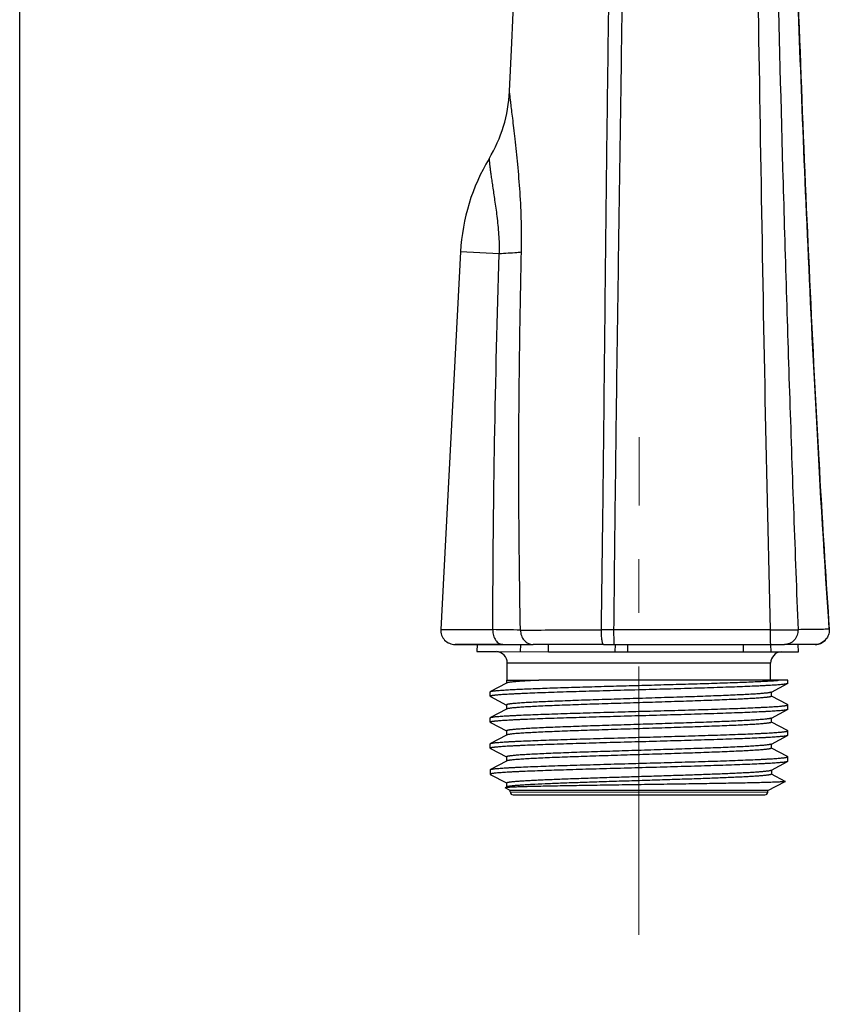
# Model space of a CAD drawing. Units: millimetres. Extents: x 72 to 2239, y -1189 to 626.
# Drawn here: x 1295 to 1352, y -51 to 17 of the extents above; entities that cross this region are included whole.
import ezdxf

# ---------------------------------------------------------------- set-up
doc = ezdxf.new("R2010")
doc.units = ezdxf.units.MM
doc.header["$MEASUREMENT"] = 0
doc.linetypes.add('CENTER', pattern=[2, 1.25, -0.25, 0.25, -0.25])
doc.layers.add('Centerline', color=4, linetype='CENTER', lineweight=15)
doc.layers.add('Wall_Floor', color=3, linetype='Continuous')

msp = doc.modelspace()

# ---------------------------------------------------------------- linework, layer by layer
at = {"color": 7, "linetype": 'Continuous'}
for p, q in [((1329.343, 15.789), (1329.607, 21.391)), ((1329.186, 12.41), (1329.343, 15.789)), ((1325.766, 1.202), (1324.38, -25.183)), ((1328.464, 1.058), (1325.766, 1.202)), ((1350.811, -13.324), (1350.761, -12.435)), ((1350.765, -12.499), (1350.785, -12.873)), ((1350.785, -12.873), (1350.79, -12.953)), ((1350.79, -12.953), (1350.827, -13.615)), ((1350.861, -14.22), (1350.811, -13.324)), ((1350.827, -13.615), (1350.852, -14.06)), ((1350.852, -14.06), (1350.892, -14.76)), ((1350.913, -15.124), (1350.861, -14.22)), ((1350.892, -14.76), (1350.918, -15.205)), ((1350.966, -16.036), (1350.913, -15.124)), ((1324.38, -25.183), (1326.967, -25.197)), ((1326.967, -25.197), (1328.024, -25.202)), ((1336.124, -25.217), (1335.587, -25.216)), ((1336.492, -25.218), (1336.124, -25.217)), ((1347.407, -25.223), (1336.492, -25.218)), ((1347.407, -25.223), (1349.359, -25.203)), ((1349.424, -25.203), (1349.359, -25.203)), ((1325.38, -26.237), (1325.387, -26.237)), ((1325.387, -26.237), (1326.926, -26.238)), ((1325.598, -26.237), (1325.387, -26.237)), ((1328.719, -26.239), (1325.598, -26.237)), ((1326.926, -26.238), (1326.904, -26.737)), ((1326.905, -26.737), (1328.235, -26.739)), ((1326.926, -26.238), (1328.719, -26.239)), ((1328.235, -26.739), (1331.905, -26.741)), ((1328.719, -26.239), (1330.846, -26.24)), ((1329.967, -26.74), (1329.982, -26.24)), ((1335.769, -26.242), (1330.846, -26.24)), ((1331.905, -26.741), (1331.923, -26.241)), ((1331.905, -26.741), (1336.562, -26.742)), ((1335.769, -26.242), (1336.522, -26.242)), ((1336.522, -26.242), (1347.438, -26.244)), ((1336.568, -26.243), (1336.562, -26.742)), ((1336.562, -26.742), (1337.471, -26.742)), ((1337.471, -26.742), (1337.472, -26.242)), ((1337.471, -26.742), (1345.551, -26.743)), ((1345.551, -26.743), (1345.551, -26.243)), ((1345.551, -26.743), (1347.482, -26.743)), ((1347.438, -26.244), (1348.406, -26.244)), ((1347.482, -26.743), (1347.461, -26.243)), ((1347.482, -26.743), (1348.178, -26.743)), ((1348.178, -26.743), (1348.247, -26.742)), ((1348.247, -26.742), (1349.385, -26.74)), ((1348.814, -26.243), (1348.406, -26.244)), ((1349.363, -26.243), (1348.814, -26.243)), ((1349.385, -26.74), (1349.363, -26.238)), ((1350.543, -26.239), (1349.363, -26.243)), ((1329.035, -28.739), (1329.036, -27.538)), ((1347.447, -27.54), (1329.036, -27.538)), ((1329.036, -27.538), (1329.036, -27.538)), ((1347.447, -28.741), (1347.447, -27.54)), ((1328.986, -28.739), (1329.05, -28.739)), ((1328.986, -28.739), (1328.986, -28.936)), ((1329.05, -28.739), (1331.234, -28.741)), ((1347.995, -28.742), (1331.234, -28.741)), ((1348.647, -28.741), (1347.995, -28.742)), ((1348.647, -28.954), (1348.647, -28.741)), ((1327.835, -29.543), (1327.849, -29.528)), ((1327.835, -29.86), (1327.835, -29.543)), ((1328.986, -28.936), (1327.849, -29.528)), ((1329.002, -28.927), (1328.986, -28.936)), ((1347.479, -29.571), (1347.459, -29.58)), ((1347.479, -29.571), (1347.497, -29.562)), ((1347.496, -29.854), (1347.497, -29.562)), ((1347.497, -29.562), (1348.632, -28.97)), ((1348.647, -28.955), (1348.632, -28.971)), ((1327.835, -29.86), (1327.849, -29.875)), ((1327.849, -29.875), (1328.982, -30.466)), ((1348.632, -30.437), (1347.5, -29.847)), ((1328.985, -30.751), (1327.849, -31.343)), ((1328.985, -30.459), (1328.985, -30.751)), ((1329.002, -30.742), (1328.985, -30.751)), ((1347.496, -31.378), (1348.632, -30.786)), ((1348.647, -30.453), (1348.632, -30.437)), ((1348.647, -30.77), (1348.632, -30.786)), ((1348.647, -30.77), (1348.647, -30.453)), ((1327.834, -31.358), (1327.849, -31.343)), ((1327.834, -31.675), (1327.834, -31.358)), ((1347.479, -31.386), (1347.467, -31.392)), ((1347.479, -31.387), (1347.496, -31.378)), ((1347.496, -31.669), (1347.496, -31.378)), ((1327.834, -31.675), (1327.849, -31.69)), ((1327.849, -31.69), (1328.982, -32.281)), ((1328.985, -32.274), (1328.985, -32.566)), ((1348.632, -32.252), (1347.5, -31.662)), ((1348.647, -32.268), (1348.632, -32.252)), ((1348.647, -32.585), (1348.647, -32.268)), ((1328.985, -32.566), (1327.849, -33.158)), ((1329.002, -32.557), (1328.985, -32.566)), ((1347.496, -33.193), (1348.632, -32.601)), ((1348.647, -32.585), (1348.632, -32.601)), ((1327.834, -33.173), (1327.849, -33.158)), ((1327.834, -33.49), (1327.834, -33.173)), ((1327.834, -33.49), (1327.849, -33.505)), ((1327.849, -33.505), (1328.981, -34.096)), ((1347.479, -33.202), (1347.496, -33.193)), ((1347.496, -33.484), (1347.496, -33.193)), ((1348.631, -34.068), (1347.5, -33.477)), ((1328.985, -34.381), (1327.849, -34.974)), ((1328.985, -34.089), (1328.985, -34.381)), ((1329.002, -34.373), (1328.985, -34.381)), ((1348.647, -34.083), (1348.631, -34.067)), ((1348.647, -34.4), (1348.647, -34.083)), ((1327.834, -34.988), (1327.849, -34.973)), ((1327.834, -34.989), (1327.834, -35.305)), ((1347.479, -35.017), (1347.496, -35.008)), ((1347.496, -35.008), (1348.632, -34.416)), ((1347.496, -35.008), (1347.496, -35.3)), ((1348.647, -34.4), (1348.632, -34.416)), ((1327.834, -35.305), (1327.834, -35.305)), ((1327.848, -35.32), (1328.981, -35.911)), ((1348.47, -35.799), (1347.5, -35.293)), ((1328.984, -36.196), (1328.88, -36.25)), ((1329.235, -36.443), (1328.881, -36.259)), ((1329.017, -36.23), (1328.947, -36.237)), ((1328.985, -35.904), (1328.984, -36.196)), ((1329.001, -36.188), (1328.984, -36.196)), ((1347.246, -36.445), (1329.235, -36.443)), ((1329.235, -36.543), (1329.235, -36.443)), ((1347.246, -36.445), (1348.471, -35.807)), ((1347.246, -36.545), (1347.246, -36.445)), ((1329.235, -36.543), (1347.245, -36.545)), ((1329.435, -36.743), (1330.735, -36.745)), ((1330.735, -36.745), (1345.745, -36.747)), ((1345.745, -36.747), (1347.045, -36.745)), ((1347.245, -36.545), (1347.246, -36.545))]:
    msp.add_line(p, q, dxfattribs=at)
at = {"color": 40, "linetype": 'Continuous'}
for p, q in [((1329.345, 15.788), (1329.343, 15.789)), ((1350.765, -12.499), (1350.759, -12.499)), ((1350.788, -12.953), (1350.79, -12.953)), ((1350.851, -14.061), (1350.852, -14.06)), ((1350.912, -15.205), (1350.918, -15.205))]:
    msp.add_line(p, q, dxfattribs=at)
at = {"color": 7, "linetype": 'Continuous'}
for points in [[(1350.761, -12.435), (1350.713, -11.554), (1350.665, -10.681), (1350.619, -9.815), (1350.573, -8.957), (1350.529, -8.105), (1350.485, -7.261), (1350.443, -6.423), (1350.401, -5.593), (1350.36, -4.769), (1350.32, -3.952), (1350.281, -3.141), (1350.242, -2.337), (1350.204, -1.539), (1350.167, -0.747), (1350.131, 0.038), (1350.095, 0.818), (1350.06, 1.592), (1350.025, 2.36), (1349.991, 3.122), (1349.958, 3.879), (1349.925, 4.631), (1349.893, 5.377), (1349.862, 6.118), (1349.831, 6.853), (1349.8, 7.583), (1349.77, 8.309), (1349.74, 9.029), (1349.711, 9.744), (1349.683, 10.454), (1349.655, 11.159), (1349.627, 11.859), (1349.599, 12.555), (1349.573, 13.246), (1349.546, 13.932), (1349.52, 14.614), (1349.494, 15.291), (1349.469, 15.964), (1349.444, 16.633), (1349.419, 17.297), (1349.395, 17.957)], [(1351.541, -25.171), (1351.504, -24.619), (1351.438, -23.631), (1351.374, -22.651), (1351.312, -21.68), (1351.251, -20.719), (1351.191, -19.765), (1351.133, -18.82), (1351.076, -17.884), (1351.02, -16.956), (1350.966, -16.036)], [(1350.566, -26.239), (1350.67, -26.231), (1350.797, -26.207), (1350.922, -26.165), (1351.039, -26.108), (1351.147, -26.036), (1351.247, -25.95), (1351.335, -25.85), (1351.368, -25.805)]]:
    msp.add_lwpolyline(points, dxfattribs=at)
for centre, radius, start, end in [((1319.19, 12.869), 10.006, 328.90917, 357.37157), ((1339.755, 0.468), 14.009, 148.90918, 176.99339), ((2380.623, 44.199), 1031.417, 183.301745, 183.856474), ((1325.379, -25.236), 1.001, 176.9934, 269.9934), ((1329.458, -25.239), 1.436, 178.53705, 179.99347), ((1325.694, -225.458), 200.27, 88.78004, 89.33339), ((1328.235, -27.538), 0.8, 359.99339, 87.43889), ((1348.247, -27.54), 0.8, 94.96179, 179.99339), ((1329.435, -36.543), 0.2, 179.99339, 269.99344), ((1347.045, -36.545), 0.2, 269.99335, 359.99339)]:
    msp.add_arc(centre, radius, start, end, dxfattribs=at)
for points, knots in [([(1339.267, 104.725), (1339.021, 103.706), (1338.623, 102.11), (1338.164, 99.876), (1337.882, 98.006), (1337.692, 96.049), (1337.559, 94.045), (1337.491, 92.014), (1337.476, 89.969), (1337.45, 87.917), (1337.388, 85.177), (1337.329, 81.749), (1337.253, 77.636), (1337.139, 72.151), (1336.996, 65.295), (1336.82, 57.067), (1336.648, 48.84), (1336.484, 40.612), (1336.33, 32.384), (1336.147, 21.412), (1335.996, 10.441), (1335.873, -0.531), (1335.791, -8.76), (1335.715, -15.617), (1335.644, -21.103), (1335.61, -23.845), (1335.587, -25.216)], [0, 0, 0, 0, 0.024179, 0.037927, 0.052555, 0.067762, 0.08324, 0.098873, 0.114609, 0.130389, 0.146185, 0.1778, 0.209423, 0.241044, 0.30429, 0.367536, 0.430784, 0.494032, 0.55728, 0.620528, 0.747022, 0.81027, 0.873517, 0.936762, 0.968382, 1, 1, 1, 1]), ([(1336.494, -25.218), (1336.545, -19.74), (1336.643, -11.518), (1336.796, -0.553), (1336.963, 10.422), (1337.146, 24.142), (1337.319, 37.86), (1337.451, 48.835), (1337.549, 57.067), (1337.651, 65.3), (1337.762, 73.534), (1337.876, 80.391), (1337.974, 85.867), (1338.074, 89.943), (1338.133, 93.953), (1338.465, 97.785), (1339.065, 101.261), (1339.586, 103.422), (1339.822, 104.422)], [0, 0, 0, 0, 0.126625, 0.190033, 0.25347, 0.380328, 0.507156, 0.570577, 0.634006, 0.697442, 0.760883, 0.82432, 0.85596, 0.887467, 0.918566, 0.948623, 0.97626, 1, 1, 1, 1]), ([(1346.835, 101.815), (1346.596, 100.808), (1346.141, 98.623), (1345.699, 95.784), (1345.509, 93.302), (1345.443, 90.691), (1345.512, 88.055), (1345.604, 85.406), (1345.667, 82.741), (1345.695, 79.399), (1345.697, 75.381), (1345.7, 71.356), (1345.721, 67.331), (1345.771, 61.963), (1345.872, 55.254), (1346.029, 47.205), (1346.195, 39.156), (1346.348, 31.108), (1346.538, 20.377), (1346.75, 6.96), (1347.04, -9.135), (1347.276, -19.862), (1347.405, -25.223)], [0, 0, 0, 0, 0.024411, 0.052647, 0.067712, 0.083085, 0.114249, 0.129912, 0.145606, 0.177126, 0.208755, 0.240407, 0.272066, 0.303728, 0.367044, 0.430353, 0.493654, 0.556949, 0.620246, 0.746864, 0.873493, 1, 1, 1, 1]), ([(1348.003, 102.239), (1347.885, 101.743), (1347.653, 100.695), (1347.32, 99.048), (1347.006, 97.273), (1346.757, 95.402), (1346.596, 93.469), (1346.508, 90.828), (1346.573, 88.165), (1346.657, 85.492), (1346.721, 82.81), (1346.751, 79.456), (1346.762, 75.429), (1346.775, 71.403), (1346.807, 67.376), (1346.877, 62.008), (1347.009, 55.298), (1347.211, 47.247), (1347.429, 39.196), (1347.648, 31.146), (1347.925, 20.411), (1348.275, 6.993), (1348.763, -9.107), (1349.15, -19.838), (1349.359, -25.203)], [0, 0, 0, 0, 0.011987, 0.025242, 0.0395, 0.054359, 0.069592, 0.085094, 0.116459, 0.132202, 0.147967, 0.179517, 0.211073, 0.242629, 0.274185, 0.305742, 0.368855, 0.431969, 0.495083, 0.558197, 0.621312, 0.747542, 0.873771, 1, 1, 1, 1]), ([(1347.315, 94.552), (1347.31, 93.483), (1347.347, 91.337), (1347.436, 88.104), (1347.512, 84.84), (1347.621, 80.439), (1347.758, 74.897), (1347.924, 68.21), (1348.093, 61.486), (1348.325, 52.483), (1348.631, 41.235), (1349.043, 27.765), (1349.675, 9.857), (1350.269, -3.559), (1350.765, -12.499)], [0, 0, 0, 0, 0.029931, 0.060108, 0.090605, 0.121373, 0.183396, 0.245868, 0.308718, 0.371808, 0.498105, 0.62388, 0.749233, 1, 1, 1, 1]), ([(1330.024, 1.165), (1330.04, 1.872), (1330.037, 3.272), (1329.938, 5.324), (1329.776, 7.254), (1329.619, 8.749), (1329.496, 9.817), (1329.417, 10.491), (1329.349, 11.067), (1329.292, 11.538), (1329.247, 11.904), (1329.217, 12.144), (1329.201, 12.283), (1329.192, 12.348), (1329.189, 12.387), (1329.185, 12.405), (1329.186, 12.41)], [0, 0, 0, 0, 0.188091, 0.371836, 0.546026, 0.702789, 0.771376, 0.831817, 0.883246, 0.925343, 0.958041, 0.981324, 0.989458, 0.99526, 0.998756, 1, 1, 1, 1]), ([(1327.759, 7.702), (1327.757, 7.699), (1327.763, 7.687), (1327.76, 7.663), (1327.767, 7.62), (1327.771, 7.563), (1327.779, 7.489), (1327.792, 7.361), (1327.815, 7.165), (1327.848, 6.888), (1327.892, 6.56), (1327.944, 6.182), (1328.031, 5.591), (1328.16, 4.753), (1328.319, 3.635), (1328.438, 2.387), (1328.48, 1.511), (1328.464, 1.058)], [0, 0, 0, 0, 0.001287, 0.005099, 0.011381, 0.020078, 0.031137, 0.044499, 0.077884, 0.119719, 0.169486, 0.226631, 0.290597, 0.437394, 0.607264, 0.796876, 1, 1, 1, 1]), ([(1328.024, -25.202), (1328.029, -23.014), (1328.051, -18.638), (1328.169, -9.884), (1328.328, -3.318), (1328.464, 1.058)], [0, 0, 0, 0, 0.249917, 0.499889, 1, 1, 1, 1]), ([(1330.023, 1.165), (1329.919, 1.153), (1329.4, 1.105), (1328.88, 1.077), (1328.464, 1.058)], [0, 0, 0, 0, 0.201288, 1, 1, 1, 1]), ([(1329.958, -25.234), (1329.816, -18.637), (1329.805, -9.835), (1329.972, -1.036), (1330.024, 1.165)], [0, 0, 0, 0, 0.749827, 1, 1, 1, 1]), ([(1328.022, -25.239), (1328.022, -25.363), (1328.054, -25.614), (1328.2, -25.946), (1328.433, -26.182), (1328.631, -26.239), (1328.719, -26.239)], [0, 0, 0, 0, 0.279871, 0.559592, 0.802021, 1, 1, 1, 1]), ([(1329.957, -25.234), (1330.724, -25.231), (1332.601, -25.217), (1334.478, -25.215), (1335.587, -25.216)], [0, 0, 0, 0, 0.408718, 1, 1, 1, 1]), ([(1329.957, -25.234), (1329.957, -25.36), (1329.999, -25.619), (1330.192, -25.959), (1330.495, -26.188), (1330.734, -26.24), (1330.846, -26.24)], [0, 0, 0, 0, 0.253929, 0.520467, 0.77413, 1, 1, 1, 1]), ([(1335.587, -25.216), (1335.587, -25.341), (1335.592, -25.581), (1335.631, -25.911), (1335.67, -26.115), (1335.736, -26.242), (1335.769, -26.242)], [0, 0, 0, 0, 0.353012, 0.683068, 0.906871, 1, 1, 1, 1]), ([(1336.522, -26.242), (1336.52, -26.242), (1336.518, -26.233), (1336.515, -26.22), (1336.513, -26.194), (1336.508, -26.144), (1336.504, -26.058), (1336.5, -25.932), (1336.496, -25.778), (1336.493, -25.537), (1336.492, -25.348), (1336.492, -25.218)], [0, 0, 0, 0, 0.005695, 0.020482, 0.044578, 0.077864, 0.170807, 0.295394, 0.446903, 0.619606, 1, 1, 1, 1]), ([(1347.407, -25.223), (1347.407, -25.353), (1347.407, -25.541), (1347.411, -25.781), (1347.415, -25.934), (1347.419, -26.06), (1347.424, -26.146), (1347.428, -26.196), (1347.431, -26.222), (1347.434, -26.234), (1347.436, -26.244), (1347.438, -26.244)], [0, 0, 0, 0, 0.380446, 0.553107, 0.704633, 0.829195, 0.922092, 0.955359, 0.979451, 0.994251, 1, 1, 1, 1]), ([(1349.359, -25.203), (1349.364, -25.331), (1349.324, -25.601), (1349.116, -25.955), (1348.786, -26.191), (1348.527, -26.244), (1348.406, -26.244)], [0, 0, 0, 0, 0.246016, 0.509478, 0.76699, 1, 1, 1, 1]), ([(1351.541, -25.171), (1351.54, -25.173), (1351.531, -25.17), (1351.512, -25.173), (1351.476, -25.173), (1351.424, -25.175), (1351.352, -25.176), (1351.218, -25.179), (1351.005, -25.183), (1350.698, -25.189), (1350.328, -25.195), (1349.897, -25.199), (1349.589, -25.201), (1349.424, -25.203)], [0, 0, 0, 0, 0.002779, 0.011676, 0.027806, 0.052284, 0.086062, 0.129184, 0.242351, 0.388814, 0.563749, 0.765807, 1, 1, 1, 1]), ([(1351.541, -25.171), (1351.548, -25.278), (1351.528, -25.503), (1351.433, -25.709), (1351.368, -25.805)], [0, 0, 0, 0, 0.479193, 1, 1, 1, 1]), ([(1351.368, -25.805), (1351.276, -25.939), (1351.031, -26.156), (1350.716, -26.236), (1350.566, -26.239)], [0, 0, 0, 0, 0.519504, 1, 1, 1, 1]), ([(1327.849, -29.528), (1327.854, -29.526), (1327.865, -29.521), (1327.884, -29.515), (1327.907, -29.509), (1327.936, -29.503), (1327.969, -29.497), (1328.022, -29.488), (1328.101, -29.478), (1328.208, -29.466), (1328.335, -29.454), (1328.479, -29.442), (1328.641, -29.43), (1328.82, -29.418), (1329.094, -29.401), (1329.476, -29.38), (1329.983, -29.356), (1330.549, -29.332), (1331.172, -29.307), (1331.846, -29.283), (1332.567, -29.259), (1333.329, -29.235), (1334.127, -29.21), (1335.245, -29.177), (1336.687, -29.137), (1338.441, -29.088), (1340.189, -29.04), (1341.881, -28.991), (1343.233, -28.95), (1344.249, -28.916), (1344.949, -28.892), (1345.6, -28.867), (1346.198, -28.842), (1346.737, -28.818), (1347.149, -28.797), (1347.447, -28.78), (1347.645, -28.767), (1347.826, -28.755), (1347.941, -28.746), (1347.995, -28.742)], [0, 0, 0, 0, 0.000766, 0.001751, 0.002961, 0.004398, 0.006064, 0.007959, 0.012434, 0.017818, 0.024105, 0.031285, 0.039344, 0.048269, 0.058044, 0.080073, 0.105273, 0.133461, 0.164434, 0.197964, 0.23381, 0.27171, 0.311388, 0.352556, 0.438153, 0.526013, 0.61358, 0.698311, 0.777742, 0.814741, 0.849564, 0.88196, 0.911692, 0.938544, 0.962324, 0.973008, 0.982861, 0.991865, 1, 1, 1, 1]), ([(1331.235, -28.741), (1331.078, -28.748), (1330.782, -28.763), (1330.363, -28.786), (1330.047, -28.806), (1329.82, -28.822), (1329.671, -28.833), (1329.536, -28.845), (1329.416, -28.857), (1329.31, -28.868), (1329.219, -28.88), (1329.153, -28.89), (1329.107, -28.898), (1329.079, -28.904), (1329.054, -28.909), (1329.033, -28.915), (1329.016, -28.921), (1329.006, -28.925), (1329.002, -28.927)], [0, 0, 0, 0, 0.209288, 0.396695, 0.560752, 0.633659, 0.700307, 0.76059, 0.814449, 0.861828, 0.902677, 0.936941, 0.951588, 0.964575, 0.975898, 0.985564, 0.993585, 1, 1, 1, 1]), ([(1348.632, -28.971), (1348.63, -28.972), (1348.624, -28.974), (1348.611, -28.979), (1348.591, -28.985), (1348.562, -28.992), (1348.528, -28.999), (1348.487, -29.006), (1348.421, -29.016), (1348.324, -29.028), (1348.189, -29.042), (1348.032, -29.056), (1347.851, -29.07), (1347.649, -29.084), (1347.424, -29.098), (1347.178, -29.112), (1346.911, -29.126), (1346.516, -29.145), (1345.975, -29.169), (1345.273, -29.197), (1344.505, -29.224), (1343.679, -29.252), (1342.803, -29.28), (1341.884, -29.308), (1340.931, -29.335), (1339.953, -29.363), (1338.96, -29.391), (1337.959, -29.418), (1336.962, -29.446), (1335.976, -29.474), (1335.011, -29.501), (1334.076, -29.529), (1333.18, -29.556), (1332.331, -29.584), (1331.537, -29.611), (1330.806, -29.638), (1330.238, -29.662), (1329.82, -29.681), (1329.536, -29.694), (1329.272, -29.708), (1329.028, -29.722), (1328.807, -29.735), (1328.607, -29.749), (1328.429, -29.763), (1328.296, -29.774), (1328.2, -29.784), (1328.137, -29.791), (1328.08, -29.798), (1328.029, -29.805), (1327.984, -29.811), (1327.945, -29.818), (1327.912, -29.825), (1327.888, -29.831), (1327.872, -29.836), (1327.862, -29.839), (1327.854, -29.842), (1327.847, -29.846), (1327.841, -29.849), (1327.838, -29.853), (1327.835, -29.856), (1327.835, -29.859), (1327.835, -29.86)], [0, 0, 0, 0, 0.0004, 0.000866, 0.002004, 0.00342, 0.005118, 0.007098, 0.009361, 0.014732, 0.021222, 0.028819, 0.037508, 0.047266, 0.058075, 0.069909, 0.082739, 0.096538, 0.12691, 0.160744, 0.197724, 0.23751, 0.279729, 0.323991, 0.369884, 0.416981, 0.464845, 0.513032, 0.561091, 0.608578, 0.65505, 0.700077, 0.743239, 0.784134, 0.822385, 0.857634, 0.889555, 0.904174, 0.917853, 0.930559, 0.942265, 0.952943, 0.962568, 0.971119, 0.978578, 0.981891, 0.984926, 0.987681, 0.990154, 0.992345, 0.994253, 0.995879, 0.997222, 0.99779, 0.998289, 0.99872, 0.999085, 0.999387, 0.999633, 0.99983, 1, 1, 1, 1]), ([(1347.459, -29.58), (1347.452, -29.582), (1347.436, -29.587), (1347.408, -29.594), (1347.375, -29.601), (1347.337, -29.608), (1347.294, -29.615), (1347.226, -29.625), (1347.129, -29.637), (1346.997, -29.65), (1346.845, -29.664), (1346.674, -29.678), (1346.483, -29.692), (1346.273, -29.705), (1345.958, -29.725), (1345.521, -29.748), (1344.948, -29.775), (1344.314, -29.803), (1343.624, -29.83), (1342.886, -29.858), (1342.106, -29.885), (1341.29, -29.913), (1340.446, -29.94), (1339.583, -29.967), (1338.707, -29.995), (1337.827, -30.022), (1336.951, -30.049), (1336.087, -30.077), (1335.242, -30.104), (1334.424, -30.131), (1333.641, -30.158), (1332.9, -30.186), (1332.208, -30.213), (1331.57, -30.24), (1330.993, -30.267), (1330.482, -30.294), (1330.1, -30.317), (1329.83, -30.336), (1329.656, -30.349), (1329.502, -30.363), (1329.386, -30.375), (1329.303, -30.384), (1329.248, -30.391), (1329.199, -30.398), (1329.154, -30.404), (1329.115, -30.411), (1329.081, -30.418), (1329.052, -30.425), (1329.032, -30.43), (1329.018, -30.435), (1329.009, -30.439), (1329.002, -30.442), (1328.996, -30.445), (1328.991, -30.449), (1328.988, -30.452), (1328.986, -30.456), (1328.985, -30.458), (1328.985, -30.459)], [0, 0, 0, 0, 0.001259, 0.002791, 0.004599, 0.006684, 0.009046, 0.011683, 0.017776, 0.024953, 0.033198, 0.042496, 0.052828, 0.064176, 0.076509, 0.104021, 0.135111, 0.169499, 0.20688, 0.246916, 0.289235, 0.333454, 0.37918, 0.425993, 0.473462, 0.521161, 0.568658, 0.615523, 0.661322, 0.705643, 0.74809, 0.788273, 0.825821, 0.860399, 0.891698, 0.91943, 0.943342, 0.953795, 0.96322, 0.971595, 0.978903, 0.982152, 0.985128, 0.987828, 0.990253, 0.992399, 0.994269, 0.995864, 0.997186, 0.997747, 0.998241, 0.99867, 0.999037, 0.999345, 0.9996, 0.999813, 1, 1, 1, 1]), ([(1347.496, -29.854), (1347.496, -29.855), (1347.496, -29.858), (1347.494, -29.861), (1347.49, -29.865), (1347.485, -29.868), (1347.479, -29.872), (1347.472, -29.875), (1347.463, -29.879), (1347.449, -29.884), (1347.428, -29.89), (1347.398, -29.897), (1347.363, -29.904), (1347.323, -29.911), (1347.278, -29.918), (1347.227, -29.925), (1347.172, -29.932), (1347.087, -29.941), (1346.969, -29.953), (1346.811, -29.967), (1346.634, -29.981), (1346.359, -30), (1345.97, -30.024), (1345.449, -30.052), (1344.862, -30.08), (1344.213, -30.107), (1343.509, -30.135), (1342.757, -30.163), (1341.962, -30.19), (1341.133, -30.218), (1340.277, -30.246), (1339.402, -30.273), (1338.516, -30.301), (1337.628, -30.329), (1336.746, -30.356), (1335.877, -30.384), (1335.031, -30.411), (1334.214, -30.439), (1333.434, -30.466), (1332.699, -30.493), (1332.015, -30.521), (1331.389, -30.548), (1330.827, -30.575), (1330.4, -30.599), (1330.095, -30.618), (1329.893, -30.632), (1329.711, -30.645), (1329.549, -30.659), (1329.407, -30.672), (1329.285, -30.686), (1329.197, -30.698), (1329.137, -30.707), (1329.1, -30.714), (1329.068, -30.721), (1329.041, -30.728), (1329.019, -30.735), (1329.007, -30.74), (1329.002, -30.742)], [0, 0, 0, 0, 0.000193, 0.000411, 0.000674, 0.000991, 0.001369, 0.001812, 0.002321, 0.002897, 0.004256, 0.005892, 0.007806, 0.009999, 0.01247, 0.015219, 0.018246, 0.02155, 0.028986, 0.037519, 0.047125, 0.057778, 0.082115, 0.110315, 0.142135, 0.177276, 0.215405, 0.256169, 0.299201, 0.344105, 0.390452, 0.437817, 0.485769, 0.533859, 0.581642, 0.628672, 0.674518, 0.718756, 0.760979, 0.800791, 0.837814, 0.871731, 0.902223, 0.928978, 0.940884, 0.951779, 0.961637, 0.970433, 0.978141, 0.984743, 0.99023, 0.992555, 0.994599, 0.996363, 0.997849, 0.999059, 1, 1, 1, 1]), ([(1348.632, -30.786), (1348.63, -30.787), (1348.624, -30.789), (1348.611, -30.794), (1348.591, -30.8), (1348.563, -30.807), (1348.528, -30.814), (1348.487, -30.821), (1348.421, -30.831), (1348.324, -30.843), (1348.19, -30.857), (1348.032, -30.871), (1347.852, -30.885), (1347.65, -30.899), (1347.425, -30.913), (1347.179, -30.927), (1346.913, -30.941), (1346.517, -30.96), (1345.976, -30.984), (1345.274, -31.012), (1344.507, -31.039), (1343.681, -31.067), (1342.805, -31.095), (1341.886, -31.123), (1340.933, -31.15), (1339.955, -31.178), (1338.961, -31.206), (1337.961, -31.233), (1336.963, -31.261), (1335.977, -31.289), (1335.012, -31.316), (1334.077, -31.344), (1333.181, -31.371), (1332.332, -31.399), (1331.538, -31.426), (1330.806, -31.453), (1330.238, -31.477), (1329.821, -31.496), (1329.536, -31.509), (1329.272, -31.523), (1329.029, -31.537), (1328.807, -31.55), (1328.607, -31.564), (1328.429, -31.578), (1328.295, -31.59), (1328.2, -31.599), (1328.137, -31.606), (1328.08, -31.613), (1328.029, -31.62), (1327.984, -31.626), (1327.945, -31.633), (1327.912, -31.64), (1327.888, -31.646), (1327.872, -31.651), (1327.862, -31.654), (1327.853, -31.658), (1327.847, -31.661), (1327.841, -31.664), (1327.837, -31.668), (1327.835, -31.671), (1327.834, -31.674), (1327.834, -31.675)], [0, 0, 0, 0, 0.000398, 0.000862, 0.001996, 0.003408, 0.005102, 0.007078, 0.009338, 0.014701, 0.021184, 0.028776, 0.037458, 0.047211, 0.058014, 0.069843, 0.082669, 0.096464, 0.126828, 0.160656, 0.197633, 0.237415, 0.279634, 0.323896, 0.369791, 0.416891, 0.46476, 0.512951, 0.561016, 0.60851, 0.654989, 0.700022, 0.743191, 0.784094, 0.822351, 0.857608, 0.889535, 0.904157, 0.917839, 0.930547, 0.942256, 0.952936, 0.962562, 0.971115, 0.978575, 0.98189, 0.984925, 0.98768, 0.990154, 0.992346, 0.994254, 0.99588, 0.997224, 0.997792, 0.998291, 0.998722, 0.999088, 0.99939, 0.999635, 0.999832, 1, 1, 1, 1]), ([(1327.849, -31.343), (1327.852, -31.342), (1327.857, -31.339), (1327.87, -31.334), (1327.89, -31.328), (1327.918, -31.322), (1327.953, -31.315), (1327.993, -31.308), (1328.059, -31.298), (1328.156, -31.287), (1328.29, -31.273), (1328.447, -31.259), (1328.627, -31.246), (1328.829, -31.232), (1329.054, -31.218), (1329.299, -31.205), (1329.566, -31.191), (1329.961, -31.172), (1330.502, -31.149), (1331.203, -31.121), (1331.97, -31.094), (1332.796, -31.067), (1333.672, -31.039), (1334.591, -31.012), (1335.544, -30.984), (1336.521, -30.956), (1337.515, -30.929), (1338.516, -30.901), (1339.514, -30.874), (1340.5, -30.846), (1341.465, -30.818), (1342.4, -30.79), (1343.296, -30.763), (1344.146, -30.735), (1344.94, -30.707), (1345.672, -30.679), (1346.24, -30.656), (1346.658, -30.636), (1346.943, -30.622), (1347.207, -30.608), (1347.451, -30.594), (1347.673, -30.581), (1347.873, -30.567), (1348.051, -30.553), (1348.185, -30.541), (1348.28, -30.531), (1348.343, -30.524), (1348.4, -30.517), (1348.452, -30.51), (1348.497, -30.503), (1348.536, -30.496), (1348.569, -30.489), (1348.593, -30.483), (1348.609, -30.478), (1348.619, -30.475), (1348.628, -30.471), (1348.635, -30.468), (1348.64, -30.464), (1348.644, -30.461), (1348.646, -30.457), (1348.647, -30.454), (1348.647, -30.453)], [0, 0, 0, 0, 0.000393, 0.000853, 0.001979, 0.003383, 0.005069, 0.007038, 0.00929, 0.01464, 0.021109, 0.028687, 0.037357, 0.047097, 0.057889, 0.069706, 0.082521, 0.096306, 0.126651, 0.160462, 0.197422, 0.237192, 0.279399, 0.323653, 0.369541, 0.416637, 0.464503, 0.512695, 0.560763, 0.608261, 0.654747, 0.69979, 0.74297, 0.783885, 0.822157, 0.857429, 0.889374, 0.904005, 0.917696, 0.930414, 0.942133, 0.952823, 0.96246, 0.971024, 0.978494, 0.981815, 0.984856, 0.987617, 0.990096, 0.992294, 0.994208, 0.99584, 0.997191, 0.997762, 0.998264, 0.998699, 0.999068, 0.999374, 0.999624, 0.999826, 1, 1, 1, 1]), ([(1347.467, -31.392), (1347.46, -31.395), (1347.445, -31.4), (1347.419, -31.407), (1347.389, -31.414), (1347.353, -31.42), (1347.311, -31.427), (1347.246, -31.437), (1347.152, -31.449), (1347.023, -31.463), (1346.874, -31.477), (1346.706, -31.49), (1346.518, -31.504), (1346.311, -31.518), (1345.999, -31.537), (1345.566, -31.561), (1344.996, -31.588), (1344.365, -31.616), (1343.677, -31.643), (1342.94, -31.671), (1342.16, -31.698), (1341.344, -31.726), (1340.5, -31.753), (1339.635, -31.781), (1338.757, -31.808), (1337.875, -31.836), (1336.996, -31.863), (1336.128, -31.89), (1335.28, -31.918), (1334.458, -31.945), (1333.672, -31.972), (1332.927, -32), (1332.23, -32.027), (1331.589, -32.054), (1331.008, -32.081), (1330.494, -32.108), (1330.109, -32.131), (1329.837, -32.15), (1329.662, -32.164), (1329.507, -32.178), (1329.39, -32.189), (1329.306, -32.199), (1329.251, -32.205), (1329.201, -32.212), (1329.156, -32.219), (1329.117, -32.226), (1329.082, -32.233), (1329.053, -32.239), (1329.032, -32.245), (1329.018, -32.25), (1329.009, -32.253), (1329.002, -32.257), (1328.996, -32.26), (1328.991, -32.264), (1328.988, -32.267), (1328.986, -32.271), (1328.985, -32.273), (1328.985, -32.274)], [0, 0, 0, 0, 0.001158, 0.002589, 0.004295, 0.006278, 0.008537, 0.011072, 0.016964, 0.023947, 0.03201, 0.041142, 0.051324, 0.062526, 0.074721, 0.10197, 0.132851, 0.167087, 0.204343, 0.244288, 0.286567, 0.330786, 0.376537, 0.42341, 0.470972, 0.51879, 0.566429, 0.613449, 0.65942, 0.70393, 0.746571, 0.786937, 0.824677, 0.859454, 0.890926, 0.918815, 0.942888, 0.953419, 0.962909, 0.971339, 0.978694, 0.981964, 0.984961, 0.987683, 0.990129, 0.992298, 0.994191, 0.995808, 0.997148, 0.997717, 0.998218, 0.998654, 0.999026, 0.999339, 0.999597, 0.999811, 1, 1, 1, 1]), ([(1327.849, -33.158), (1327.851, -33.157), (1327.857, -33.154), (1327.87, -33.15), (1327.889, -33.144), (1327.918, -33.137), (1327.952, -33.13), (1327.993, -33.123), (1328.059, -33.114), (1328.156, -33.102), (1328.29, -33.088), (1328.447, -33.075), (1328.627, -33.061), (1328.829, -33.047), (1329.053, -33.034), (1329.299, -33.02), (1329.565, -33.006), (1329.96, -32.987), (1330.501, -32.964), (1331.203, -32.936), (1331.97, -32.909), (1332.795, -32.882), (1333.672, -32.854), (1334.59, -32.827), (1335.543, -32.799), (1336.521, -32.772), (1337.515, -32.744), (1338.515, -32.716), (1339.513, -32.689), (1340.499, -32.661), (1341.465, -32.633), (1342.4, -32.606), (1343.296, -32.578), (1344.145, -32.55), (1344.94, -32.522), (1345.672, -32.495), (1346.24, -32.471), (1346.658, -32.452), (1346.943, -32.438), (1347.207, -32.424), (1347.451, -32.41), (1347.673, -32.396), (1347.873, -32.382), (1348.051, -32.368), (1348.185, -32.356), (1348.28, -32.346), (1348.343, -32.339), (1348.4, -32.332), (1348.451, -32.325), (1348.497, -32.318), (1348.536, -32.311), (1348.569, -32.304), (1348.593, -32.298), (1348.609, -32.293), (1348.619, -32.29), (1348.627, -32.286), (1348.634, -32.283), (1348.64, -32.279), (1348.644, -32.276), (1348.646, -32.272), (1348.647, -32.269), (1348.647, -32.268)], [0, 0, 0, 0, 0.000393, 0.000853, 0.001978, 0.003382, 0.005068, 0.007037, 0.009288, 0.014637, 0.021106, 0.028683, 0.037352, 0.047092, 0.057883, 0.0697, 0.082514, 0.096298, 0.126642, 0.160452, 0.197413, 0.237182, 0.279389, 0.323642, 0.369531, 0.416627, 0.464494, 0.512686, 0.560754, 0.608253, 0.65474, 0.699783, 0.742964, 0.78388, 0.822153, 0.857426, 0.889371, 0.904003, 0.917694, 0.930413, 0.942131, 0.952821, 0.962459, 0.971023, 0.978494, 0.981814, 0.984855, 0.987616, 0.990096, 0.992294, 0.994208, 0.99584, 0.997191, 0.997762, 0.998264, 0.998699, 0.999068, 0.999375, 0.999624, 0.999826, 1, 1, 1, 1]), ([(1347.496, -31.669), (1347.496, -31.67), (1347.495, -31.673), (1347.493, -31.677), (1347.49, -31.68), (1347.485, -31.684), (1347.479, -31.687), (1347.472, -31.69), (1347.463, -31.694), (1347.449, -31.699), (1347.427, -31.705), (1347.398, -31.712), (1347.363, -31.719), (1347.323, -31.726), (1347.278, -31.733), (1347.227, -31.74), (1347.171, -31.747), (1347.087, -31.756), (1346.968, -31.768), (1346.811, -31.782), (1346.634, -31.796), (1346.359, -31.816), (1345.969, -31.839), (1345.449, -31.867), (1344.861, -31.895), (1344.213, -31.922), (1343.509, -31.95), (1342.756, -31.978), (1341.961, -32.006), (1341.132, -32.033), (1340.276, -32.061), (1339.401, -32.089), (1338.516, -32.116), (1337.628, -32.144), (1336.745, -32.171), (1335.877, -32.199), (1335.03, -32.226), (1334.213, -32.254), (1333.434, -32.281), (1332.699, -32.309), (1332.015, -32.336), (1331.389, -32.363), (1330.826, -32.391), (1330.4, -32.414), (1330.094, -32.433), (1329.893, -32.447), (1329.711, -32.46), (1329.549, -32.474), (1329.407, -32.488), (1329.285, -32.501), (1329.197, -32.513), (1329.137, -32.523), (1329.099, -32.529), (1329.067, -32.536), (1329.04, -32.543), (1329.019, -32.55), (1329.007, -32.555), (1329.002, -32.557)], [0, 0, 0, 0, 0.000193, 0.000411, 0.000672, 0.000987, 0.001363, 0.001802, 0.002308, 0.002881, 0.004235, 0.005868, 0.007781, 0.009976, 0.01245, 0.015205, 0.018238, 0.021549, 0.028995, 0.037525, 0.047123, 0.057767, 0.082102, 0.110322, 0.142142, 0.177267, 0.215403, 0.25618, 0.299208, 0.344104, 0.390455, 0.437824, 0.485774, 0.533863, 0.581642, 0.628673, 0.674524, 0.718758, 0.760971, 0.800787, 0.837822, 0.871726, 0.902203, 0.928974, 0.940888, 0.951783, 0.961634, 0.970416, 0.978116, 0.98472, 0.990217, 0.992547, 0.994597, 0.996365, 0.997854, 0.999063, 1, 1, 1, 1]), ([(1348.632, -32.601), (1348.629, -32.602), (1348.624, -32.604), (1348.611, -32.609), (1348.591, -32.616), (1348.562, -32.623), (1348.528, -32.629), (1348.487, -32.636), (1348.421, -32.646), (1348.324, -32.658), (1348.189, -32.672), (1348.032, -32.686), (1347.852, -32.7), (1347.649, -32.714), (1347.425, -32.728), (1347.179, -32.742), (1346.912, -32.756), (1346.517, -32.775), (1345.976, -32.799), (1345.274, -32.827), (1344.506, -32.855), (1343.68, -32.882), (1342.804, -32.91), (1341.885, -32.938), (1340.932, -32.966), (1339.955, -32.993), (1338.961, -33.021), (1337.96, -33.049), (1336.962, -33.076), (1335.976, -33.104), (1335.012, -33.131), (1334.077, -33.159), (1333.181, -33.186), (1332.331, -33.214), (1331.537, -33.241), (1330.806, -33.268), (1330.238, -33.292), (1329.82, -33.311), (1329.536, -33.324), (1329.272, -33.338), (1329.028, -33.352), (1328.806, -33.366), (1328.606, -33.379), (1328.429, -33.393), (1328.295, -33.405), (1328.2, -33.414), (1328.137, -33.421), (1328.08, -33.428), (1328.029, -33.435), (1327.984, -33.442), (1327.945, -33.448), (1327.911, -33.455), (1327.887, -33.461), (1327.871, -33.466), (1327.862, -33.469), (1327.853, -33.473), (1327.846, -33.476), (1327.841, -33.48), (1327.837, -33.483), (1327.835, -33.486), (1327.834, -33.489), (1327.834, -33.49)], [0, 0, 0, 0, 0.000398, 0.000863, 0.001998, 0.003411, 0.005106, 0.007084, 0.009344, 0.014709, 0.021193, 0.028786, 0.037469, 0.047224, 0.058028, 0.069858, 0.082685, 0.096481, 0.126847, 0.160676, 0.197654, 0.237437, 0.279656, 0.323918, 0.369812, 0.416912, 0.464779, 0.512969, 0.561033, 0.608525, 0.655002, 0.700033, 0.743201, 0.784102, 0.822358, 0.857613, 0.889539, 0.904161, 0.917841, 0.93055, 0.942257, 0.952937, 0.962563, 0.971116, 0.978575, 0.98189, 0.984925, 0.98768, 0.990154, 0.992345, 0.994254, 0.995879, 0.997223, 0.997791, 0.99829, 0.998721, 0.999086, 0.999389, 0.999634, 0.999831, 1, 1, 1, 1]), ([(1347.479, -33.202), (1347.474, -33.204), (1347.461, -33.209), (1347.44, -33.216), (1347.413, -33.223), (1347.381, -33.23), (1347.343, -33.237), (1347.283, -33.247), (1347.194, -33.259), (1347.073, -33.273), (1346.93, -33.287), (1346.768, -33.301), (1346.586, -33.314), (1346.384, -33.328), (1346.078, -33.348), (1345.651, -33.372), (1345.088, -33.399), (1344.462, -33.427), (1343.778, -33.455), (1343.043, -33.482), (1342.263, -33.51), (1341.446, -33.538), (1340.599, -33.565), (1339.731, -33.593), (1338.848, -33.621), (1337.96, -33.648), (1337.075, -33.676), (1336.2, -33.703), (1335.344, -33.731), (1334.515, -33.758), (1333.721, -33.786), (1332.968, -33.813), (1332.265, -33.841), (1331.617, -33.868), (1331.03, -33.895), (1330.581, -33.919), (1330.257, -33.937), (1330.042, -33.951), (1329.846, -33.965), (1329.669, -33.979), (1329.511, -33.992), (1329.393, -34.004), (1329.308, -34.013), (1329.253, -34.02), (1329.202, -34.027), (1329.157, -34.034), (1329.117, -34.041), (1329.082, -34.048), (1329.053, -34.054), (1329.032, -34.06), (1329.018, -34.065), (1329.009, -34.069), (1329.002, -34.072), (1328.996, -34.075), (1328.991, -34.079), (1328.988, -34.082), (1328.986, -34.086), (1328.985, -34.088), (1328.985, -34.089)], [0, 0, 0, 0, 0.000948, 0.002166, 0.003659, 0.005432, 0.007486, 0.009821, 0.015331, 0.021953, 0.029675, 0.03848, 0.048346, 0.059253, 0.071177, 0.097964, 0.128473, 0.162405, 0.199446, 0.239274, 0.28151, 0.325752, 0.371604, 0.418644, 0.466427, 0.514512, 0.562458, 0.609821, 0.656162, 0.701048, 0.744067, 0.784823, 0.822939, 0.858058, 0.889853, 0.918046, 0.930708, 0.94237, 0.953002, 0.962584, 0.971101, 0.978535, 0.981841, 0.984871, 0.987621, 0.990091, 0.992279, 0.994183, 0.995806, 0.99715, 0.997719, 0.998221, 0.998656, 0.999028, 0.99934, 0.999597, 0.999811, 1, 1, 1, 1]), ([(1347.496, -33.484), (1347.496, -33.485), (1347.495, -33.488), (1347.493, -33.492), (1347.49, -33.495), (1347.485, -33.499), (1347.479, -33.502), (1347.472, -33.505), (1347.463, -33.509), (1347.449, -33.514), (1347.427, -33.52), (1347.398, -33.527), (1347.363, -33.534), (1347.323, -33.541), (1347.278, -33.548), (1347.228, -33.555), (1347.172, -33.562), (1347.088, -33.571), (1346.969, -33.583), (1346.812, -33.597), (1346.635, -33.611), (1346.36, -33.631), (1345.97, -33.655), (1345.45, -33.682), (1344.863, -33.71), (1344.214, -33.737), (1343.51, -33.765), (1342.757, -33.793), (1341.963, -33.821), (1341.134, -33.848), (1340.278, -33.876), (1339.403, -33.904), (1338.517, -33.931), (1337.629, -33.959), (1336.746, -33.986), (1335.878, -34.014), (1335.031, -34.041), (1334.214, -34.069), (1333.434, -34.096), (1332.699, -34.124), (1332.015, -34.151), (1331.389, -34.178), (1330.826, -34.206), (1330.4, -34.229), (1330.094, -34.248), (1329.893, -34.262), (1329.711, -34.275), (1329.548, -34.289), (1329.406, -34.303), (1329.285, -34.316), (1329.197, -34.328), (1329.136, -34.338), (1329.099, -34.345), (1329.067, -34.351), (1329.04, -34.358), (1329.019, -34.365), (1329.007, -34.37), (1329.001, -34.373)], [0, 0, 0, 0, 0.000193, 0.000411, 0.000672, 0.000988, 0.001365, 0.001806, 0.002313, 0.002888, 0.004242, 0.005874, 0.007784, 0.009973, 0.01244, 0.015186, 0.018211, 0.021513, 0.028946, 0.037477, 0.04708, 0.057729, 0.082054, 0.110247, 0.142069, 0.177206, 0.215329, 0.256097, 0.299133, 0.344036, 0.390386, 0.437755, 0.485711, 0.533807, 0.581594, 0.628629, 0.674481, 0.718728, 0.760954, 0.800768, 0.837801, 0.871723, 0.902213, 0.928971, 0.94088, 0.951778, 0.961639, 0.970436, 0.978143, 0.984741, 0.990226, 0.992549, 0.994593, 0.996359, 0.997846, 0.999058, 1, 1, 1, 1]), ([(1327.849, -34.973), (1327.851, -34.972), (1327.856, -34.97), (1327.869, -34.965), (1327.889, -34.959), (1327.918, -34.952), (1327.952, -34.945), (1327.993, -34.938), (1328.058, -34.929), (1328.155, -34.917), (1328.289, -34.903), (1328.446, -34.89), (1328.626, -34.876), (1328.829, -34.862), (1329.053, -34.849), (1329.298, -34.835), (1329.565, -34.821), (1329.96, -34.802), (1330.501, -34.779), (1331.202, -34.752), (1331.969, -34.724), (1332.795, -34.697), (1333.671, -34.669), (1334.59, -34.642), (1335.543, -34.614), (1336.52, -34.587), (1337.514, -34.559), (1338.515, -34.531), (1339.513, -34.504), (1340.499, -34.476), (1341.464, -34.448), (1342.399, -34.421), (1343.296, -34.393), (1344.145, -34.365), (1344.94, -34.337), (1345.672, -34.31), (1346.24, -34.286), (1346.658, -34.267), (1346.942, -34.253), (1347.207, -34.239), (1347.45, -34.225), (1347.672, -34.211), (1347.873, -34.197), (1348.05, -34.183), (1348.184, -34.171), (1348.28, -34.161), (1348.343, -34.154), (1348.4, -34.147), (1348.451, -34.14), (1348.496, -34.133), (1348.536, -34.126), (1348.569, -34.119), (1348.593, -34.113), (1348.609, -34.108), (1348.619, -34.105), (1348.627, -34.101), (1348.634, -34.098), (1348.64, -34.094), (1348.644, -34.091), (1348.646, -34.087), (1348.647, -34.085), (1348.647, -34.083)], [0, 0, 0, 0, 0.000393, 0.000853, 0.001977, 0.003381, 0.005066, 0.007034, 0.009286, 0.014633, 0.021101, 0.028678, 0.037346, 0.047085, 0.057876, 0.069691, 0.082505, 0.096289, 0.126632, 0.160441, 0.197401, 0.23717, 0.279377, 0.32363, 0.369519, 0.416616, 0.464483, 0.512675, 0.560745, 0.608244, 0.654732, 0.699776, 0.742958, 0.783875, 0.822149, 0.857422, 0.889368, 0.904, 0.917692, 0.930411, 0.94213, 0.952821, 0.962458, 0.971022, 0.978494, 0.981814, 0.984855, 0.987616, 0.990096, 0.992294, 0.994209, 0.99584, 0.997191, 0.997762, 0.998265, 0.998699, 0.999069, 0.999375, 0.999624, 0.999826, 1, 1, 1, 1]), ([(1348.632, -34.416), (1348.629, -34.417), (1348.624, -34.42), (1348.611, -34.425), (1348.591, -34.431), (1348.562, -34.438), (1348.528, -34.445), (1348.487, -34.452), (1348.421, -34.461), (1348.324, -34.473), (1348.189, -34.487), (1348.032, -34.501), (1347.852, -34.515), (1347.649, -34.529), (1347.425, -34.543), (1347.179, -34.557), (1346.912, -34.571), (1346.517, -34.59), (1345.976, -34.614), (1345.274, -34.642), (1344.507, -34.67), (1343.681, -34.697), (1342.805, -34.725), (1341.886, -34.753), (1340.933, -34.781), (1339.956, -34.808), (1338.962, -34.836), (1337.961, -34.864), (1336.964, -34.891), (1335.978, -34.919), (1335.013, -34.946), (1334.078, -34.974), (1333.182, -35.001), (1332.333, -35.029), (1331.538, -35.056), (1330.807, -35.084), (1330.239, -35.107), (1329.821, -35.126), (1329.537, -35.139), (1329.272, -35.153), (1329.029, -35.167), (1328.807, -35.181), (1328.607, -35.194), (1328.429, -35.208), (1328.296, -35.22), (1328.2, -35.229), (1328.137, -35.236), (1328.08, -35.243), (1328.029, -35.25), (1327.984, -35.257), (1327.945, -35.263), (1327.911, -35.27), (1327.887, -35.276), (1327.871, -35.281), (1327.862, -35.284), (1327.853, -35.288), (1327.846, -35.291), (1327.841, -35.295), (1327.837, -35.298), (1327.835, -35.302), (1327.834, -35.304), (1327.834, -35.305)], [0, 0, 0, 0, 0.000398, 0.000862, 0.001996, 0.003409, 0.005103, 0.00708, 0.009339, 0.014702, 0.021185, 0.028775, 0.037457, 0.047209, 0.058011, 0.069839, 0.082663, 0.096457, 0.126818, 0.160643, 0.197615, 0.237394, 0.279608, 0.323866, 0.369757, 0.416853, 0.464717, 0.512905, 0.560967, 0.608458, 0.654936, 0.699968, 0.743137, 0.78404, 0.822299, 0.857557, 0.889488, 0.904112, 0.917796, 0.930507, 0.942218, 0.952901, 0.962531, 0.971087, 0.978551, 0.981867, 0.984905, 0.987662, 0.990138, 0.992331, 0.994242, 0.99587, 0.997216, 0.997785, 0.998285, 0.998717, 0.999083, 0.999387, 0.999633, 0.999831, 1, 1, 1, 1]), ([(1330.96, -35.714), (1331.111, -35.707), (1331.425, -35.692), (1332.101, -35.662), (1333.029, -35.626), (1334.226, -35.583), (1335.514, -35.54), (1336.865, -35.497), (1338.246, -35.454), (1339.628, -35.411), (1340.978, -35.368), (1342.069, -35.332), (1342.903, -35.302), (1343.491, -35.281), (1344.049, -35.259), (1344.575, -35.237), (1345.064, -35.215), (1345.514, -35.194), (1345.923, -35.172), (1346.288, -35.15), (1346.564, -35.131), (1346.761, -35.116), (1346.891, -35.105), (1347.008, -35.094), (1347.114, -35.083), (1347.206, -35.072), (1347.286, -35.062), (1347.353, -35.051), (1347.4, -35.041), (1347.432, -35.034), (1347.45, -35.028), (1347.466, -35.023), (1347.475, -35.019), (1347.479, -35.017)], [0, 0, 0, 0, 0.027341, 0.057044, 0.122798, 0.195769, 0.2743, 0.356608, 0.440821, 0.525026, 0.607308, 0.685799, 0.72306, 0.758714, 0.792557, 0.824398, 0.854054, 0.88136, 0.906159, 0.928312, 0.947693, 0.956311, 0.964197, 0.971339, 0.977731, 0.983363, 0.988228, 0.992322, 0.995645, 0.997017, 0.998199, 0.999192, 1, 1, 1, 1]), ([(1327.834, -35.305), (1327.834, -35.307), (1327.835, -35.309), (1327.838, -35.313), (1327.842, -35.317), (1327.846, -35.319), (1327.848, -35.32)], [0, 0, 0, 0, 0.177617, 0.39098, 0.661544, 1, 1, 1, 1]), ([(1328.985, -35.904), (1328.985, -35.903), (1328.985, -35.901), (1328.987, -35.898), (1328.989, -35.895), (1328.993, -35.892), (1328.997, -35.889), (1329.005, -35.885), (1329.018, -35.88), (1329.036, -35.874), (1329.058, -35.868), (1329.084, -35.862), (1329.114, -35.857), (1329.148, -35.851), (1329.185, -35.845), (1329.227, -35.839), (1329.29, -35.831), (1329.379, -35.82), (1329.497, -35.809), (1329.631, -35.797), (1329.779, -35.785), (1329.942, -35.773), (1330.187, -35.757), (1330.528, -35.736), (1330.81, -35.722), (1330.96, -35.714)], [0, 0, 0, 0, 0.001512, 0.003183, 0.005131, 0.007434, 0.010139, 0.013274, 0.020902, 0.030405, 0.041821, 0.055169, 0.070457, 0.087691, 0.106871, 0.127995, 0.15106, 0.20297, 0.262519, 0.329616, 0.404163, 0.486033, 0.575098, 0.77423, 1, 1, 1, 1]), ([(1347.496, -35.299), (1347.496, -35.3), (1347.495, -35.302), (1347.494, -35.305), (1347.492, -35.308), (1347.487, -35.312), (1347.479, -35.317), (1347.467, -35.322), (1347.452, -35.328), (1347.432, -35.333), (1347.41, -35.339), (1347.384, -35.345), (1347.355, -35.35), (1347.309, -35.358), (1347.243, -35.368), (1347.154, -35.379), (1347.052, -35.39), (1346.936, -35.401), (1346.808, -35.413), (1346.666, -35.424), (1346.453, -35.439), (1346.155, -35.458), (1345.764, -35.481), (1345.327, -35.503), (1344.848, -35.525), (1344.329, -35.548), (1343.774, -35.57), (1343.185, -35.592), (1342.567, -35.615), (1341.924, -35.637), (1341.025, -35.667), (1339.866, -35.704), (1338.454, -35.748), (1337.037, -35.792), (1335.648, -35.836), (1334.321, -35.88), (1333.269, -35.917), (1332.482, -35.947), (1331.786, -35.976), (1331.283, -35.998), (1330.96, -36.014)], [0, 0, 0, 0, 0.000172, 0.00036, 0.000574, 0.000824, 0.001448, 0.002254, 0.003254, 0.004451, 0.005849, 0.007448, 0.00925, 0.011254, 0.015869, 0.021291, 0.027513, 0.034526, 0.042322, 0.050891, 0.060219, 0.081096, 0.104833, 0.131289, 0.160308, 0.191715, 0.225325, 0.260935, 0.298334, 0.337299, 0.377596, 0.461217, 0.547202, 0.633498, 0.718045, 0.798824, 0.873908, 0.908744, 0.941503, 1, 1, 1, 1]), ([(1328.88, -36.25), (1328.88, -36.251), (1328.879, -36.251), (1328.877, -36.252), (1328.877, -36.253), (1328.876, -36.255), (1328.877, -36.256), (1328.877, -36.257), (1328.879, -36.258), (1328.88, -36.258), (1328.88, -36.259)], [0, 0, 0, 0, 0.169005, 0.303865, 0.410037, 0.498517, 0.587214, 0.693978, 0.829751, 1, 1, 1, 1]), ([(1328.947, -36.237), (1328.939, -36.238), (1328.924, -36.24), (1328.905, -36.243), (1328.892, -36.246), (1328.885, -36.249), (1328.882, -36.25), (1328.88, -36.25)], [0, 0, 0, 0, 0.359741, 0.645891, 0.858815, 0.938199, 1, 1, 1, 1]), ([(1330.96, -36.014), (1330.823, -36.021), (1330.563, -36.035), (1330.197, -36.056), (1329.919, -36.075), (1329.721, -36.09), (1329.591, -36.1), (1329.473, -36.111), (1329.367, -36.122), (1329.274, -36.133), (1329.194, -36.143), (1329.127, -36.154), (1329.08, -36.163), (1329.048, -36.171), (1329.03, -36.176), (1329.014, -36.182), (1329.005, -36.185), (1329.001, -36.188)], [0, 0, 0, 0, 0.209146, 0.396085, 0.559562, 0.632222, 0.698699, 0.758903, 0.81276, 0.860202, 0.901168, 0.935612, 0.963528, 0.975047, 0.984951, 0.993257, 1, 1, 1, 1]), ([(1348.471, -35.807), (1348.47, -35.808), (1348.467, -35.809), (1348.46, -35.812), (1348.447, -35.814), (1348.429, -35.818), (1348.405, -35.821), (1348.376, -35.824), (1348.343, -35.827), (1348.304, -35.831), (1348.244, -35.835), (1348.155, -35.841), (1348.035, -35.847), (1347.895, -35.853), (1347.736, -35.86), (1347.559, -35.866), (1347.363, -35.873), (1347.149, -35.88), (1346.83, -35.889), (1346.389, -35.9), (1345.812, -35.913), (1345.176, -35.926), (1344.486, -35.939), (1343.746, -35.952), (1342.962, -35.965), (1342.142, -35.978), (1341.291, -35.991), (1340.418, -36.004), (1339.528, -36.017), (1338.63, -36.03), (1337.731, -36.044), (1336.838, -36.057), (1335.96, -36.07), (1335.104, -36.083), (1334.277, -36.096), (1333.488, -36.109), (1332.741, -36.123), (1332.045, -36.136), (1331.406, -36.149), (1330.829, -36.162), (1330.319, -36.175), (1329.94, -36.187), (1329.673, -36.196), (1329.503, -36.203), (1329.352, -36.21), (1329.222, -36.216), (1329.113, -36.223), (1329.047, -36.228), (1329.017, -36.23)], [0, 0, 0, 0, 0.000211, 0.000481, 0.001207, 0.002183, 0.003411, 0.004889, 0.006618, 0.008598, 0.010826, 0.016031, 0.022229, 0.029418, 0.037587, 0.04672, 0.056795, 0.067792, 0.07969, 0.106087, 0.135783, 0.168549, 0.204141, 0.242288, 0.282666, 0.324937, 0.36876, 0.41378, 0.459627, 0.505913, 0.552248, 0.598237, 0.643492, 0.687621, 0.730228, 0.77094, 0.809403, 0.84528, 0.878253, 0.908015, 0.934276, 0.95678, 0.966564, 0.975342, 0.983092, 0.989797, 0.995437, 1, 1, 1, 1]), ([(1348.471, -35.799), (1348.471, -35.799), (1348.473, -35.8), (1348.474, -35.801), (1348.475, -35.803), (1348.475, -35.804), (1348.474, -35.805), (1348.473, -35.806), (1348.472, -35.807), (1348.471, -35.807)], [0, 0, 0, 0, 0.174318, 0.31358, 0.508607, 0.595841, 0.699828, 0.832554, 1, 1, 1, 1])]:
    msp.add_open_spline(points, degree=3, knots=knots, dxfattribs=at)
at = {"color": 40, "linetype": 'Continuous'}
msp.add_open_spline([(1350.827, -13.614), (1350.827, -13.615), (1350.827, -13.615), (1350.826, -13.615), (1350.826, -13.615), (1350.826, -13.615)], degree=3, dxfattribs=at)
at = {"layer": 'Centerline', "color": 4, "linetype": 'CENTER', "ltscale": 15}
msp.add_line((1338.239, -46.52), (1338.243, -11.746), dxfattribs=at)
at = {"layer": 'Wall_Floor', "color": 100}
msp.add_line((1294.942, -1138.97), (1294.942, 335.603), dxfattribs=at)

doc.saveas('drawing.dxf')
